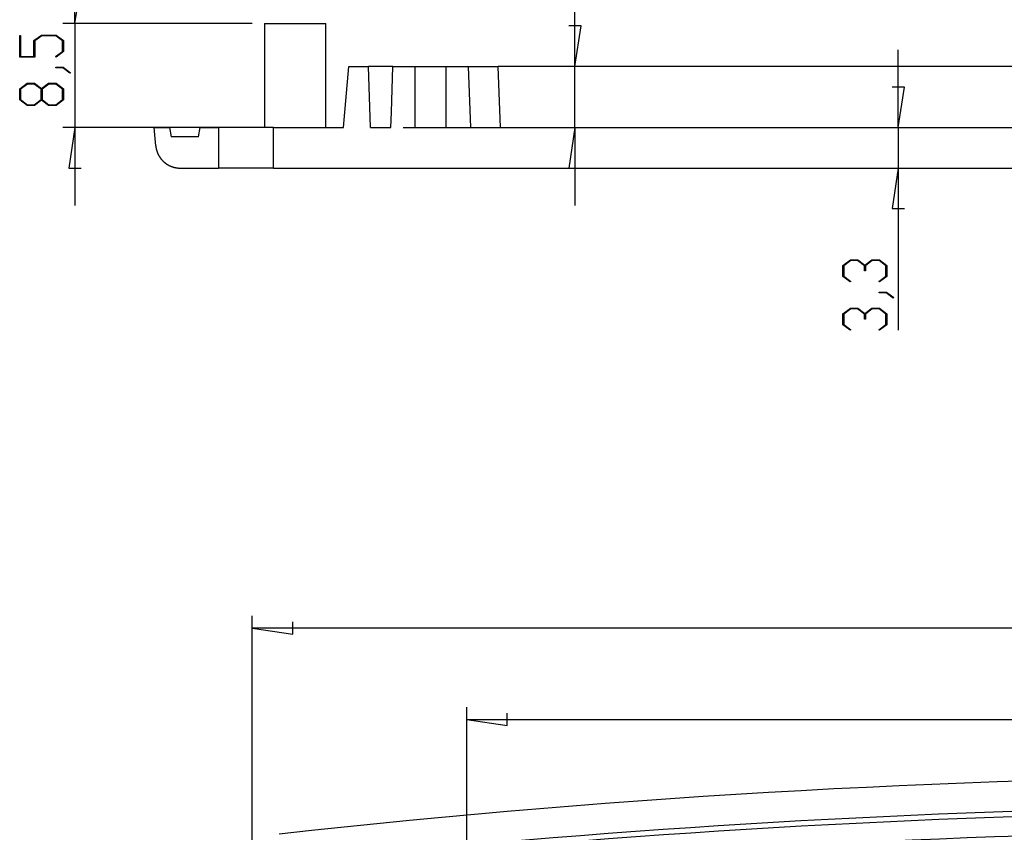
# Model space of a CAD drawing. Units: millimetres. Extents: x 0 to 841, y 0 to 594.
# Drawn here: x 460 to 541, y 329 to 396 of the extents above; entities that cross this region are included whole.
import ezdxf

# ---------------------------------------------------------------- set-up
doc = ezdxf.new("R2010")
doc.units = ezdxf.units.MM
doc.layers.add('LAYER_1', color=179, linetype='Continuous')
doc.layers.add('SLD-0', color=179, linetype='Continuous')

msp = doc.modelspace()

# ---------------------------------------------------------------- linework, layer by layer
at = {"layer": 'LAYER_1'}
for p, q in [((464.966, 395.415), (464.966, 401.765)), ((505.767, 391.915), (505.767, 402.23)), ((464.966, 395.415), (465.474, 398.717)), ((479.429, 395.415), (463.966, 395.415)), ((464.966, 395.415), (464.966, 386.915)), ((506.275, 395.217), (505.259, 395.217)), ((505.767, 391.915), (506.275, 395.217)), ((460.454, 392.664), (460.454, 394.441)), ((460.454, 394.441), (460.53, 394.441)), ((460.53, 394.441), (460.53, 392.723)), ((461.62, 394.016), (462.227, 394.472)), ((461.62, 392.723), (461.62, 394.016)), ((462.255, 394.413), (461.697, 393.993)), ((461.697, 393.993), (461.697, 392.664)), ((462.227, 394.472), (463.423, 394.472)), ((463.394, 394.413), (462.255, 394.413)), ((463.952, 393.993), (463.394, 394.413)), ((463.423, 394.472), (464.028, 394.016)), ((463.952, 393.141), (463.952, 393.993)), ((464.028, 394.016), (464.028, 393.12)), ((463.38, 392.714), (463.952, 393.141)), ((464.028, 393.12), (463.437, 392.671)), ((532.149, 386.915), (532.149, 393.265)), ((461.697, 392.664), (460.454, 392.664)), ((460.53, 392.723), (461.62, 392.723)), ((463.437, 392.671), (463.38, 392.714)), ((463.408, 391.789), (463.408, 391.846)), ((463.408, 391.846), (464.004, 391.846)), ((463.975, 391.789), (463.408, 391.789)), ((464.542, 391.359), (463.975, 391.789)), ((464.004, 391.846), (464.602, 391.402)), ((464.602, 391.402), (464.542, 391.359)), ((505.767, 386.915), (505.767, 391.915)), ((460.454, 390.079), (461.062, 390.534)), ((461.062, 390.534), (461.674, 390.534)), ((461.674, 390.534), (462.241, 390.107)), ((462.241, 390.107), (462.81, 390.534)), ((462.81, 390.534), (463.423, 390.534)), ((463.423, 390.534), (464.028, 390.079)), ((460.454, 389.182), (460.454, 390.079)), ((461.092, 390.476), (460.532, 390.056)), ((460.532, 390.056), (460.532, 389.203)), ((461.644, 390.476), (461.092, 390.476)), ((462.204, 390.056), (461.644, 390.476)), ((462.204, 389.203), (462.204, 390.056)), ((462.84, 390.476), (462.282, 390.056)), ((462.282, 390.056), (462.282, 389.203)), ((463.395, 390.476), (462.84, 390.476)), ((463.952, 390.056), (463.395, 390.476)), ((463.952, 389.203), (463.952, 390.056)), ((464.028, 390.079), (464.028, 389.182)), ((532.657, 390.217), (531.641, 390.217)), ((532.149, 386.915), (532.657, 390.217)), ((461.062, 388.727), (460.454, 389.182)), ((460.532, 389.203), (461.092, 388.785)), ((461.644, 388.785), (462.204, 389.203)), ((462.241, 389.152), (461.674, 388.727)), ((462.81, 388.727), (462.241, 389.152)), ((462.282, 389.203), (462.84, 388.785)), ((463.395, 388.785), (463.952, 389.203)), ((464.028, 389.182), (463.423, 388.727)), ((461.674, 388.727), (461.062, 388.727)), ((461.092, 388.785), (461.644, 388.785)), ((463.423, 388.727), (462.81, 388.727)), ((462.84, 388.785), (463.395, 388.785)), ((480.179, 386.915), (463.966, 386.915)), ((464.966, 386.915), (464.458, 383.613)), ((464.966, 386.915), (464.966, 380.565)), ((491.738, 386.915), (506.767, 386.915)), ((491.738, 386.915), (533.149, 386.915)), ((505.767, 386.915), (505.259, 383.613)), ((505.767, 386.915), (505.767, 380.565)), ((532.149, 386.915), (532.149, 383.615)), ((464.458, 383.613), (465.474, 383.613)), ((505.259, 383.613), (506.275, 383.613)), ((532.149, 383.615), (531.641, 380.313)), ((532.149, 383.615), (532.149, 370.382)), ((531.641, 380.313), (532.657, 380.313)), ((527.637, 375.663), (528.245, 376.119)), ((528.273, 376.06), (527.713, 375.64)), ((528.245, 376.119), (528.857, 376.119)), ((528.826, 376.06), (528.273, 376.06)), ((529.386, 375.64), (528.826, 376.06)), ((528.857, 376.119), (529.424, 375.692)), ((529.424, 375.692), (529.994, 376.119)), ((530.022, 376.06), (529.464, 375.64)), ((529.994, 376.119), (530.606, 376.119)), ((530.577, 376.06), (530.022, 376.06)), ((531.135, 375.64), (530.577, 376.06)), ((530.606, 376.119), (531.211, 375.663)), ((527.637, 374.767), (527.637, 375.663)), ((527.713, 375.64), (527.713, 374.788)), ((529.386, 375.215), (529.386, 375.64)), ((529.464, 375.64), (529.464, 375.215)), ((531.135, 374.788), (531.135, 375.64)), ((531.211, 375.663), (531.211, 374.767)), ((528.231, 374.318), (527.637, 374.767)), ((527.713, 374.788), (528.288, 374.361)), ((529.464, 375.215), (529.386, 375.215)), ((530.563, 374.361), (531.135, 374.788)), ((531.211, 374.767), (530.62, 374.318)), ((528.288, 374.361), (528.231, 374.318)), ((530.62, 374.318), (530.563, 374.361)), ((530.591, 373.436), (530.591, 373.493)), ((530.591, 373.493), (531.187, 373.493)), ((531.158, 373.436), (530.591, 373.436)), ((531.726, 373.006), (531.158, 373.436)), ((531.187, 373.493), (531.785, 373.049)), ((531.785, 373.049), (531.726, 373.006)), ((527.637, 371.726), (528.245, 372.181)), ((528.273, 372.123), (527.713, 371.703)), ((528.245, 372.181), (528.857, 372.181)), ((528.826, 372.123), (528.273, 372.123)), ((529.386, 371.703), (528.826, 372.123)), ((528.857, 372.181), (529.424, 371.754)), ((529.424, 371.754), (529.994, 372.181)), ((530.022, 372.123), (529.464, 371.703)), ((529.994, 372.181), (530.606, 372.181)), ((530.577, 372.123), (530.022, 372.123)), ((531.135, 371.703), (530.577, 372.123)), ((530.606, 372.181), (531.211, 371.726)), ((527.637, 370.829), (527.637, 371.726)), ((527.713, 371.703), (527.713, 370.851)), ((529.386, 371.277), (529.386, 371.703)), ((529.464, 371.277), (529.386, 371.277)), ((529.464, 371.703), (529.464, 371.277)), ((531.135, 370.851), (531.135, 371.703)), ((531.211, 371.726), (531.211, 370.829)), ((528.231, 370.381), (527.637, 370.829)), ((527.713, 370.851), (528.288, 370.424)), ((528.288, 370.424), (528.231, 370.381)), ((530.563, 370.424), (531.135, 370.851)), ((530.62, 370.381), (530.563, 370.424)), ((531.211, 370.829), (530.62, 370.381)), ((479.429, 311.469), (479.429, 347.064)), ((482.731, 345.556), (482.731, 346.572)), ((479.429, 346.064), (482.731, 345.556)), ((654.429, 346.064), (479.429, 346.064)), ((496.929, 322.469), (496.929, 339.607)), ((500.231, 338.099), (500.231, 339.115)), ((496.929, 338.607), (500.231, 338.099)), ((496.929, 338.607), (636.929, 338.607))]:
    msp.add_line(p, q, dxfattribs=at)
at = {"layer": 'SLD-0'}
for p, q in [((480.429, 395.415), (480.429, 386.915)), ((480.429, 395.415), (482.929, 395.415)), ((482.929, 395.415), (485.429, 395.415)), ((485.429, 386.915), (485.429, 395.415)), ((486.888, 386.915), (487.325, 391.915)), ((487.325, 391.915), (488.913, 391.915)), ((490.912, 391.915), (488.913, 391.915)), ((489.088, 386.915), (488.913, 391.915)), ((490.782, 388.191), (490.912, 391.915)), ((490.912, 391.915), (492.738, 391.915)), ((492.738, 386.915), (492.738, 391.915)), ((492.738, 391.915), (495.238, 391.915)), ((495.238, 391.915), (495.238, 386.915)), ((495.238, 391.915), (497.063, 391.915)), ((497.063, 391.915), (497.238, 386.915)), ((497.063, 391.915), (499.505, 391.915)), ((499.679, 386.915), (499.505, 391.915)), ((548.912, 391.915), (499.505, 391.915)), ((490.738, 386.915), (490.782, 388.191)), ((471.558, 385.44), (471.429, 386.915)), ((471.429, 386.915), (472.679, 386.915)), ((472.679, 386.915), (472.811, 386.165)), ((475.179, 386.915), (472.679, 386.915)), ((475.047, 386.165), (475.179, 386.915)), ((475.179, 386.915), (476.679, 386.915)), ((476.679, 386.915), (476.679, 383.615)), ((481.179, 386.915), (476.679, 386.915)), ((481.179, 383.615), (481.179, 386.915)), ((481.179, 386.915), (486.888, 386.915)), ((489.088, 386.915), (490.738, 386.915)), ((492.738, 386.915), (495.238, 386.915)), ((497.238, 386.915), (548.738, 386.915)), ((475.047, 386.165), (472.811, 386.165)), ((471.558, 385.44), (471.559, 385.429)), ((471.559, 385.429), (471.56, 385.417)), ((471.56, 385.417), (471.561, 385.406)), ((471.561, 385.406), (471.563, 385.394)), ((471.563, 385.394), (471.564, 385.383)), ((471.564, 385.383), (471.565, 385.371)), ((471.565, 385.371), (471.567, 385.36)), ((471.567, 385.36), (471.568, 385.348)), ((471.568, 385.348), (471.57, 385.337)), ((471.57, 385.337), (471.572, 385.325)), ((471.572, 385.325), (471.573, 385.314)), ((471.573, 385.314), (471.575, 385.302)), ((471.575, 385.302), (471.577, 385.291)), ((471.577, 385.291), (471.579, 385.28)), ((471.579, 385.28), (471.581, 385.268)), ((471.581, 385.268), (471.583, 385.257)), ((471.583, 385.257), (471.585, 385.245)), ((471.585, 385.245), (471.587, 385.234)), ((471.587, 385.234), (471.589, 385.222)), ((471.589, 385.222), (471.592, 385.211)), ((471.592, 385.211), (471.594, 385.2)), ((471.594, 385.2), (471.597, 385.188)), ((471.597, 385.188), (471.599, 385.177)), ((471.599, 385.177), (471.602, 385.166)), ((471.602, 385.166), (471.604, 385.154)), ((471.604, 385.154), (471.607, 385.143)), ((471.607, 385.143), (471.61, 385.132)), ((471.61, 385.132), (471.613, 385.12)), ((471.613, 385.12), (471.615, 385.109)), ((471.615, 385.109), (471.618, 385.098)), ((471.618, 385.098), (471.621, 385.087)), ((471.621, 385.087), (471.625, 385.075)), ((471.625, 385.075), (471.628, 385.064)), ((471.628, 385.064), (471.631, 385.053)), ((471.631, 385.053), (471.634, 385.042)), ((471.634, 385.042), (471.638, 385.031)), ((471.638, 385.031), (471.641, 385.02)), ((471.641, 385.02), (471.644, 385.009)), ((471.644, 385.009), (471.648, 384.998)), ((471.648, 384.998), (471.652, 384.987)), ((471.652, 384.987), (471.655, 384.976)), ((471.655, 384.976), (471.659, 384.965)), ((471.659, 384.965), (471.663, 384.954)), ((471.663, 384.954), (471.667, 384.943)), ((471.667, 384.943), (471.67, 384.932)), ((471.67, 384.932), (471.674, 384.921)), ((471.674, 384.921), (471.678, 384.911)), ((471.678, 384.911), (471.683, 384.9)), ((471.683, 384.9), (471.687, 384.889)), ((471.687, 384.889), (471.691, 384.878)), ((471.691, 384.878), (471.695, 384.868)), ((471.695, 384.868), (471.7, 384.857)), ((471.7, 384.857), (471.704, 384.846)), ((471.704, 384.846), (471.708, 384.836)), ((471.708, 384.836), (471.713, 384.825)), ((471.713, 384.825), (471.718, 384.815)), ((471.718, 384.815), (471.722, 384.804)), ((471.722, 384.804), (471.727, 384.793)), ((471.727, 384.793), (471.732, 384.783)), ((471.732, 384.783), (471.736, 384.773)), ((471.736, 384.773), (471.741, 384.762)), ((471.741, 384.762), (471.746, 384.752)), ((471.746, 384.752), (471.751, 384.741)), ((471.751, 384.741), (471.756, 384.731)), ((471.756, 384.731), (471.761, 384.721)), ((471.761, 384.721), (471.767, 384.71)), ((471.767, 384.71), (471.772, 384.7)), ((471.772, 384.7), (471.777, 384.69)), ((471.777, 384.69), (471.783, 384.679)), ((471.783, 384.679), (471.788, 384.669)), ((471.788, 384.669), (471.794, 384.659)), ((471.794, 384.659), (471.799, 384.649)), ((471.799, 384.649), (471.805, 384.639)), ((471.805, 384.639), (471.811, 384.629)), ((471.811, 384.629), (471.816, 384.619)), ((471.816, 384.619), (471.822, 384.609)), ((471.822, 384.609), (471.828, 384.599)), ((471.828, 384.599), (471.834, 384.589)), ((471.834, 384.589), (471.84, 384.579)), ((471.84, 384.579), (471.846, 384.569)), ((471.846, 384.569), (471.852, 384.559)), ((471.852, 384.559), (471.858, 384.549)), ((471.858, 384.549), (471.865, 384.539)), ((471.865, 384.539), (471.871, 384.529)), ((471.871, 384.529), (471.877, 384.52)), ((471.877, 384.52), (471.884, 384.51)), ((471.884, 384.51), (471.89, 384.5)), ((471.89, 384.5), (471.897, 384.491)), ((471.897, 384.491), (471.903, 384.481)), ((471.903, 384.481), (471.91, 384.471)), ((471.91, 384.471), (471.917, 384.462)), ((471.917, 384.462), (471.923, 384.452)), ((471.923, 384.452), (471.93, 384.443)), ((471.93, 384.443), (471.937, 384.433)), ((471.937, 384.433), (471.944, 384.424)), ((471.944, 384.424), (471.951, 384.415)), ((471.951, 384.415), (471.958, 384.405)), ((471.958, 384.405), (471.965, 384.396)), ((471.965, 384.396), (471.972, 384.387)), ((471.972, 384.387), (471.979, 384.378)), ((471.979, 384.378), (471.986, 384.369)), ((471.986, 384.369), (471.994, 384.359)), ((471.994, 384.359), (472.001, 384.35)), ((472.001, 384.35), (472.009, 384.341)), ((472.009, 384.341), (472.016, 384.332)), ((472.016, 384.332), (472.023, 384.323)), ((472.023, 384.323), (472.031, 384.315)), ((472.031, 384.315), (472.039, 384.306)), ((472.039, 384.306), (472.046, 384.297)), ((472.046, 384.297), (472.054, 384.288)), ((472.054, 384.288), (472.062, 384.279)), ((472.062, 384.279), (472.069, 384.271)), ((472.069, 384.271), (472.077, 384.262)), ((472.077, 384.262), (472.085, 384.254)), ((472.085, 384.254), (472.093, 384.245)), ((472.093, 384.245), (472.101, 384.237)), ((472.101, 384.237), (472.109, 384.228)), ((472.109, 384.228), (472.117, 384.22)), ((472.117, 384.22), (472.125, 384.211)), ((472.125, 384.211), (472.134, 384.203)), ((472.134, 384.203), (472.142, 384.195)), ((472.142, 384.195), (472.15, 384.187)), ((472.15, 384.187), (472.158, 384.179)), ((472.158, 384.179), (472.167, 384.171)), ((472.167, 384.171), (472.175, 384.163)), ((472.175, 384.163), (472.184, 384.155)), ((472.184, 384.155), (472.192, 384.147)), ((472.192, 384.147), (472.201, 384.139)), ((472.201, 384.139), (472.209, 384.131)), ((472.209, 384.131), (472.218, 384.123)), ((472.218, 384.123), (472.226, 384.116)), ((472.226, 384.116), (472.235, 384.108)), ((472.235, 384.108), (472.244, 384.1)), ((472.244, 384.1), (472.253, 384.093)), ((472.253, 384.093), (472.262, 384.085)), ((472.262, 384.085), (472.27, 384.078)), ((472.27, 384.078), (472.279, 384.071)), ((472.279, 384.071), (472.288, 384.063)), ((472.288, 384.063), (472.297, 384.056)), ((472.297, 384.056), (472.306, 384.049)), ((472.306, 384.049), (472.315, 384.042)), ((472.315, 384.042), (472.324, 384.035)), ((472.324, 384.035), (472.333, 384.027)), ((472.333, 384.027), (472.343, 384.021)), ((472.343, 384.021), (472.352, 384.014)), ((472.352, 384.014), (472.361, 384.007)), ((472.361, 384.007), (472.37, 384)), ((472.37, 384), (472.38, 383.993)), ((472.38, 383.993), (472.389, 383.986)), ((472.389, 383.986), (472.398, 383.98)), ((472.398, 383.98), (472.408, 383.973)), ((472.408, 383.973), (472.417, 383.967)), ((472.417, 383.967), (472.427, 383.96)), ((472.427, 383.96), (472.436, 383.954)), ((472.436, 383.954), (472.446, 383.947)), ((472.446, 383.947), (472.456, 383.941)), ((472.456, 383.941), (472.465, 383.935)), ((472.465, 383.935), (472.475, 383.928)), ((472.475, 383.928), (472.485, 383.922)), ((472.485, 383.922), (472.495, 383.916)), ((472.495, 383.916), (472.504, 383.91)), ((472.504, 383.91), (472.514, 383.904)), ((472.514, 383.904), (472.524, 383.898)), ((472.524, 383.898), (472.534, 383.892)), ((472.534, 383.892), (472.544, 383.886)), ((472.544, 383.886), (472.554, 383.88)), ((472.554, 383.88), (472.564, 383.875)), ((472.564, 383.875), (472.574, 383.869)), ((472.574, 383.869), (472.585, 383.863)), ((472.585, 383.863), (472.595, 383.858)), ((472.595, 383.858), (472.605, 383.852)), ((472.605, 383.852), (472.615, 383.847)), ((472.615, 383.847), (472.626, 383.841)), ((472.626, 383.841), (472.636, 383.836)), ((472.636, 383.836), (472.646, 383.831)), ((472.646, 383.831), (472.657, 383.825)), ((472.657, 383.825), (472.667, 383.82)), ((472.667, 383.82), (472.678, 383.815)), ((472.678, 383.815), (472.688, 383.81)), ((472.688, 383.81), (472.699, 383.805)), ((472.699, 383.805), (472.709, 383.8)), ((472.709, 383.8), (472.72, 383.795)), ((472.72, 383.795), (472.73, 383.791)), ((472.73, 383.791), (472.741, 383.786)), ((472.741, 383.786), (472.752, 383.781)), ((472.752, 383.781), (472.762, 383.776)), ((472.762, 383.776), (472.773, 383.772)), ((472.773, 383.772), (472.784, 383.767)), ((472.784, 383.767), (472.794, 383.763)), ((472.794, 383.763), (472.805, 383.759)), ((472.805, 383.759), (472.816, 383.754)), ((472.816, 383.754), (472.827, 383.75)), ((472.827, 383.75), (472.837, 383.746)), ((472.837, 383.746), (472.848, 383.742)), ((472.848, 383.742), (472.859, 383.738)), ((472.859, 383.738), (472.87, 383.734)), ((472.87, 383.734), (472.881, 383.73)), ((472.881, 383.73), (472.892, 383.726)), ((472.892, 383.726), (472.902, 383.722)), ((472.902, 383.722), (472.913, 383.719)), ((472.913, 383.719), (472.924, 383.715)), ((472.924, 383.715), (472.935, 383.712)), ((472.935, 383.712), (472.946, 383.708)), ((472.946, 383.708), (472.957, 383.705)), ((472.957, 383.705), (472.968, 383.701)), ((472.968, 383.701), (472.979, 383.698)), ((472.979, 383.698), (472.99, 383.695)), ((472.99, 383.695), (473.001, 383.691)), ((473.001, 383.691), (473.013, 383.688)), ((473.013, 383.688), (473.024, 383.685)), ((473.024, 383.685), (473.035, 383.682)), ((473.035, 383.682), (473.046, 383.679)), ((473.046, 383.679), (473.057, 383.676)), ((473.057, 383.676), (473.068, 383.674)), ((473.068, 383.674), (473.079, 383.671)), ((473.079, 383.671), (473.091, 383.668)), ((473.091, 383.668), (473.102, 383.665)), ((473.102, 383.665), (473.113, 383.663)), ((473.113, 383.663), (473.124, 383.66)), ((473.124, 383.66), (473.136, 383.658)), ((473.136, 383.658), (473.147, 383.656)), ((473.147, 383.656), (473.158, 383.653)), ((473.158, 383.653), (473.17, 383.651)), ((473.17, 383.651), (473.181, 383.649)), ((473.181, 383.649), (473.193, 383.647)), ((473.193, 383.647), (473.204, 383.645)), ((473.204, 383.645), (473.215, 383.643)), ((473.215, 383.643), (473.227, 383.641)), ((473.227, 383.641), (473.238, 383.639)), ((473.238, 383.639), (473.25, 383.637)), ((473.25, 383.637), (473.261, 383.636)), ((473.261, 383.636), (473.273, 383.634)), ((473.273, 383.634), (473.284, 383.632)), ((473.284, 383.632), (473.296, 383.631)), ((473.296, 383.631), (473.307, 383.629)), ((473.307, 383.629), (473.319, 383.628)), ((473.319, 383.628), (473.331, 383.627)), ((473.331, 383.627), (473.342, 383.625)), ((473.342, 383.625), (473.354, 383.624)), ((473.354, 383.624), (473.365, 383.623)), ((473.365, 383.623), (473.377, 383.622)), ((473.377, 383.622), (473.388, 383.621)), ((473.388, 383.621), (473.4, 383.62)), ((473.4, 383.62), (473.412, 383.619)), ((473.412, 383.619), (473.423, 383.619)), ((473.423, 383.619), (473.435, 383.618)), ((473.435, 383.618), (473.446, 383.617)), ((473.446, 383.617), (473.458, 383.617)), ((473.458, 383.617), (473.47, 383.616)), ((473.47, 383.616), (473.481, 383.616)), ((473.481, 383.616), (473.493, 383.615)), ((473.493, 383.615), (473.504, 383.615)), ((473.504, 383.615), (473.516, 383.615)), ((473.516, 383.615), (473.527, 383.615)), ((473.527, 383.615), (473.539, 383.615)), ((473.539, 383.615), (473.551, 383.615)), ((473.551, 383.615), (476.679, 383.615)), ((481.179, 383.615), (476.679, 383.615)), ((481.179, 383.615), (652.679, 383.615))]:
    msp.add_line(p, q, dxfattribs=at)
for radius, start, end in [(772.281, 83.65768, 96.34232), (769.823, 84.63895, 95.36105), (769.385, 84.63895, 95.36105), (767.797, 84.63895, 95.36105)]:
    msp.add_arc((566.929, -438.312), radius, start, end, dxfattribs=at)

doc.saveas('drawing.dxf')
